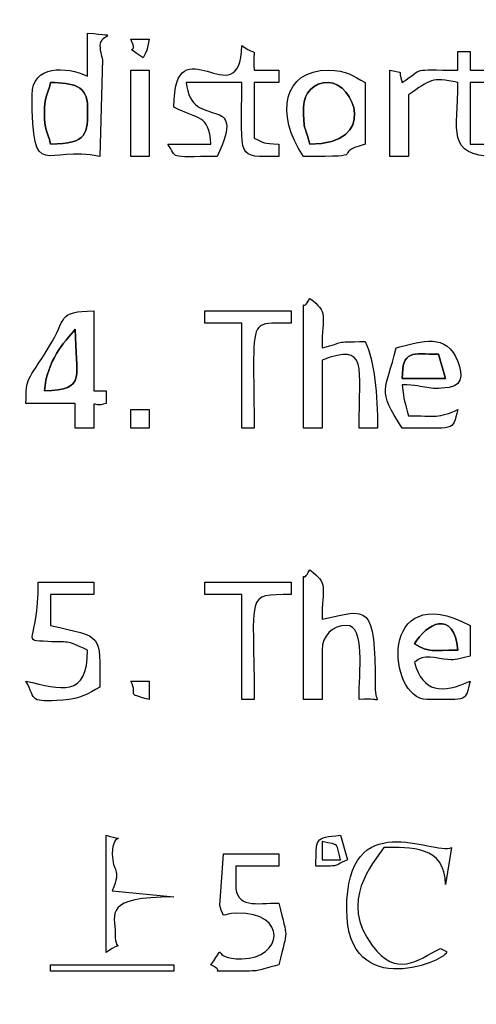
# Model space of a CAD drawing. Units: centimetres. Extents: x -20.3 to 20.3, y -14.3 to 14.2.
# Drawn here: x -16.2 to -14.8, y -7 to -3.9 of the extents above; entities that cross this region are included whole.
import ezdxf

# ---------------------------------------------------------------- set-up
doc = ezdxf.new("R2010")
doc.units = ezdxf.units.CM
doc.header["$MEASUREMENT"] = 0
doc.layers.add('Layer 1', color=7, linetype='Continuous')

msp = doc.modelspace()

# ---------------------------------------------------------------- linework, layer by layer
at = {"layer": 'Layer 1'}
for points, knots in [([(-15.57483, -4.35795), (-15.47373, -4.14724), (-15.65834, -4.28505), (-15.6716, -4.1257), (-15.6716, -4.1257), (-15.6716, -4.1257), (-15.49741, -4.1257), (-15.49741, -4.1257), (-15.49741, -4.1257), (-15.49741, -4.37343), (-15.51732, -4.35795), (-15.38129, -4.35795), (-15.38129, -4.35795), (-15.38129, -4.35795), (-15.38129, -4.31925), (-15.38129, -4.31925), (-15.38129, -4.31925), (-15.4345, -4.31481), (-15.42341, -4.3174), (-15.45871, -4.29989), (-15.45871, -4.29989), (-15.45871, -4.29989), (-15.45871, -4.1257), (-15.45871, -4.1257), (-15.45871, -4.1257), (-15.45871, -4.1257), (-15.38129, -4.1257), (-15.38129, -4.1257), (-15.38129, -4.1257), (-15.38129, -4.1257), (-15.38129, -4.08699), (-15.38129, -4.08699), (-15.38129, -4.08699), (-15.38129, -4.08699), (-15.45871, -4.08699), (-15.45871, -4.08699), (-15.45871, -4.08699), (-15.46619, -3.99712), (-15.43795, -4.05315), (-15.49741, -4.00959), (-15.49741, -4.00959), (-15.5026, -4.24215), (-15.71031, -3.92875), (-15.71031, -4.20313), (-15.71031, -4.20313), (-15.632, -4.24456), (-15.60225, -4.22228), (-15.59419, -4.31925), (-15.59419, -4.31925), (-15.59419, -4.31925), (-15.72965, -4.31925), (-15.72965, -4.31925), (-15.72965, -4.31925), (-15.69544, -4.36594), (-15.73869, -4.35795), (-15.57483, -4.35795)], [0, 0, 0, 0, 0.0666667, 0.0666667, 0.0666667, 0.0666667, 0.1333333, 0.1333333, 0.1333333, 0.1333333, 0.2, 0.2, 0.2, 0.2, 0.2666667, 0.2666667, 0.2666667, 0.2666667, 0.3333333, 0.3333333, 0.3333333, 0.3333333, 0.4, 0.4, 0.4, 0.4, 0.4666667, 0.4666667, 0.4666667, 0.4666667, 0.5333333, 0.5333333, 0.5333333, 0.5333333, 0.6, 0.6, 0.6, 0.6, 0.6666667, 0.6666667, 0.6666667, 0.6666667, 0.7333333, 0.7333333, 0.7333333, 0.7333333, 0.8, 0.8, 0.8, 0.8, 0.8666667, 0.8666667, 0.8666667, 0.8666667, 1, 1, 1, 1]), ([(-15.94255, -4.00959), (-15.94255, -3.97174), (-15.86629, -3.98092), (-15.98125, -3.97088), (-15.98125, -3.97088), (-15.98125, -3.97088), (-15.98125, -4.10635), (-15.98125, -4.10635), (-15.98125, -4.10635), (-16.04833, -4.07416), (-16.15544, -4.07006), (-16.15544, -4.16442), (-16.15544, -4.16442), (-16.15544, -4.45173), (-16.11168, -4.31853), (-15.94255, -4.35795), (-15.94255, -4.35795), (-15.94255, -4.35795), (-15.93482, -4.05211), (-15.93482, -4.05211), (-15.93482, -4.05211), (-15.93485, -4.05169), (-15.94255, -4.02861), (-15.94255, -4.00959)], [0, 0, 0, 0, 0.1428571, 0.1428571, 0.1428571, 0.1428571, 0.2857143, 0.2857143, 0.2857143, 0.2857143, 0.4285714, 0.4285714, 0.4285714, 0.4285714, 0.5714286, 0.5714286, 0.5714286, 0.5714286, 0.7142857, 0.7142857, 0.7142857, 0.7142857, 1, 1, 1, 1]), ([(-15.84578, -3.99023), (-15.81522, -4.04839), (-15.88124, -3.99676), (-15.80707, -4.04828), (-15.80707, -4.04828), (-15.78617, -4.00614), (-15.8013, -4.04146), (-15.78772, -3.99023), (-15.78772, -3.99023), (-15.78772, -3.99023), (-15.84578, -3.99023), (-15.84578, -3.99023)], [0, 0, 0, 0, 0.25, 0.25, 0.25, 0.25, 0.5, 0.5, 0.5, 0.5, 1, 1, 1, 1]), ([(-14.97487, -4.16442), (-14.90475, -4.11746), (-14.90489, -4.10772), (-14.82004, -4.1257), (-14.82004, -4.1257), (-14.82004, -4.27999), (-14.85759, -4.35453), (-14.70392, -4.35795), (-14.70392, -4.35795), (-14.70392, -4.35795), (-14.70392, -4.31925), (-14.70392, -4.31925), (-14.70392, -4.31925), (-14.70392, -4.31925), (-14.78134, -4.31925), (-14.78134, -4.31925), (-14.78134, -4.31925), (-14.78134, -4.31925), (-14.78134, -4.1257), (-14.78134, -4.1257), (-14.78134, -4.1257), (-14.78134, -4.1257), (-14.70392, -4.1257), (-14.70392, -4.1257), (-14.70392, -4.1257), (-14.70392, -4.1257), (-14.70392, -4.08699), (-14.70392, -4.08699), (-14.70392, -4.08699), (-14.70392, -4.08699), (-14.78134, -4.08699), (-14.78134, -4.08699), (-14.78134, -4.08699), (-14.78134, -4.08699), (-14.78134, -4.02894), (-14.78134, -4.02894), (-14.78134, -4.02894), (-14.78134, -4.02894), (-14.82004, -4.02894), (-14.82004, -4.02894), (-14.82004, -4.02894), (-14.82004, -4.02894), (-14.82004, -4.08699), (-14.82004, -4.08699), (-14.82004, -4.08699), (-14.972, -4.08699), (-14.92281, -4.07789), (-14.99423, -4.1257), (-14.99423, -4.1257), (-15.01134, -4.07982), (-14.98263, -4.10034), (-15.03293, -4.08699), (-15.03293, -4.08699), (-15.03293, -4.08699), (-15.03293, -4.35795), (-15.03293, -4.35795), (-15.03293, -4.35795), (-15.03293, -4.35795), (-14.97487, -4.35795), (-14.97487, -4.35795), (-14.97487, -4.35795), (-14.97487, -4.35795), (-14.97487, -4.16442), (-14.97487, -4.16442)], [0, 0, 0, 0, 0.0588235, 0.0588235, 0.0588235, 0.0588235, 0.1176471, 0.1176471, 0.1176471, 0.1176471, 0.1764706, 0.1764706, 0.1764706, 0.1764706, 0.2352941, 0.2352941, 0.2352941, 0.2352941, 0.2941176, 0.2941176, 0.2941176, 0.2941176, 0.3529412, 0.3529412, 0.3529412, 0.3529412, 0.4117647, 0.4117647, 0.4117647, 0.4117647, 0.4705882, 0.4705882, 0.4705882, 0.4705882, 0.5294118, 0.5294118, 0.5294118, 0.5294118, 0.5882353, 0.5882353, 0.5882353, 0.5882353, 0.6470588, 0.6470588, 0.6470588, 0.6470588, 0.7058824, 0.7058824, 0.7058824, 0.7058824, 0.7647059, 0.7647059, 0.7647059, 0.7647059, 0.8235294, 0.8235294, 0.8235294, 0.8235294, 0.8823529, 0.8823529, 0.8823529, 0.8823529, 1, 1, 1, 1]), ([(-15.84578, -4.35795), (-15.84578, -4.35795), (-15.78772, -4.35795), (-15.78772, -4.35795), (-15.78772, -4.35795), (-15.78772, -4.35795), (-15.78772, -4.08699), (-15.78772, -4.08699), (-15.78772, -4.08699), (-15.78772, -4.08699), (-15.84578, -4.08699), (-15.84578, -4.08699), (-15.84578, -4.08699), (-15.84578, -4.08699), (-15.84578, -4.35795), (-15.84578, -4.35795)], [0, 0, 0, 0, 0.2, 0.2, 0.2, 0.2, 0.4, 0.4, 0.4, 0.4, 0.6, 0.6, 0.6, 0.6, 1, 1, 1, 1]), ([(-15.22647, -4.08699), (-15.36829, -4.08699), (-15.39359, -4.22398), (-15.30388, -4.35795), (-15.30388, -4.35795), (-15.07955, -4.35795), (-15.22991, -4.35116), (-15.11035, -4.31925), (-15.11035, -4.31925), (-15.11035, -4.31925), (-15.11035, -4.1257), (-15.11035, -4.1257), (-15.11035, -4.1257), (-15.14837, -4.10559), (-15.16742, -4.08699), (-15.22647, -4.08699)], [0, 0, 0, 0, 0.2, 0.2, 0.2, 0.2, 0.4, 0.4, 0.4, 0.4, 0.6, 0.6, 0.6, 0.6, 1, 1, 1, 1]), ([(-16.09737, -4.1257), (-16.02714, -4.12727), (-15.98125, -4.1342), (-15.98125, -4.20313), (-15.98125, -4.20313), (-15.98125, -4.28862), (-15.98004, -4.31662), (-16.09737, -4.31925), (-16.09737, -4.31925), (-16.10749, -4.27584), (-16.11673, -4.27474), (-16.11673, -4.22247), (-16.11673, -4.22247), (-16.11673, -4.1702), (-16.10749, -4.16911), (-16.09737, -4.1257)], [0, 0, 0, 0, 0.2, 0.2, 0.2, 0.2, 0.4, 0.4, 0.4, 0.4, 0.6, 0.6, 0.6, 0.6, 1, 1, 1, 1]), ([(-15.30388, -4.20313), (-15.30388, -4.15781), (-15.27177, -4.1257), (-15.22647, -4.1257), (-15.22647, -4.1257), (-15.14574, -4.1257), (-15.0675, -4.31925), (-15.28452, -4.31925), (-15.28452, -4.31925), (-15.29864, -4.25867), (-15.30388, -4.28493), (-15.30388, -4.20313)], [0, 0, 0, 0, 0.25, 0.25, 0.25, 0.25, 0.5, 0.5, 0.5, 0.5, 1, 1, 1, 1]), ([(-15.24582, -4.99661), (-15.09987, -4.93997), (-15.1297, -5.01552), (-15.1297, -5.20949), (-15.1297, -5.20949), (-15.1297, -5.20949), (-15.07164, -5.20949), (-15.07164, -5.20949), (-15.07164, -5.20949), (-15.07164, -5.10492), (-15.08057, -5.00061), (-15.11035, -4.93855), (-15.11035, -4.93855), (-15.21694, -4.93855), (-15.16824, -4.93983), (-15.24582, -4.95791), (-15.24582, -4.95791), (-15.24582, -4.8548), (-15.22433, -4.84719), (-15.28452, -4.80307), (-15.28452, -4.80307), (-15.30982, -4.85409), (-15.30388, -4.78715), (-15.30388, -4.86114), (-15.30388, -4.86114), (-15.30388, -4.86114), (-15.30388, -5.20949), (-15.30388, -5.20949), (-15.30388, -5.20949), (-15.30388, -5.20949), (-15.24582, -5.20949), (-15.24582, -5.20949), (-15.24582, -5.20949), (-15.24582, -5.20949), (-15.24582, -4.99661), (-15.24582, -4.99661)], [0, 0, 0, 0, 0.1, 0.1, 0.1, 0.1, 0.2, 0.2, 0.2, 0.2, 0.3, 0.3, 0.3, 0.3, 0.4, 0.4, 0.4, 0.4, 0.5, 0.5, 0.5, 0.5, 0.6, 0.6, 0.6, 0.6, 0.7, 0.7, 0.7, 0.7, 0.8, 0.8, 0.8, 0.8, 1, 1, 1, 1]), ([(-15.9619, -4.84178), (-16.07885, -4.84439), (-16.0458, -4.86435), (-16.10131, -4.95397), (-16.10131, -4.95397), (-16.1735, -5.07048), (-16.17287, -5.04604), (-16.17479, -5.13209), (-16.17479, -5.13209), (-16.17479, -5.13209), (-16.01996, -5.13209), (-16.01996, -5.13209), (-16.01996, -5.13209), (-16.01996, -5.13209), (-16.01996, -5.20949), (-16.01996, -5.20949), (-16.01996, -5.20949), (-16.01996, -5.20949), (-15.9619, -5.20949), (-15.9619, -5.20949), (-15.9619, -5.20949), (-15.95928, -5.09228), (-15.97443, -5.15277), (-15.92319, -5.13209), (-15.92319, -5.13209), (-15.92319, -5.13209), (-15.92319, -5.09337), (-15.92319, -5.09337), (-15.92319, -5.09337), (-15.92319, -5.09337), (-15.9619, -5.09337), (-15.9619, -5.09337), (-15.9619, -5.09337), (-15.9619, -5.09337), (-15.9619, -4.84178), (-15.9619, -4.84178)], [0, 0, 0, 0, 0.1, 0.1, 0.1, 0.1, 0.2, 0.2, 0.2, 0.2, 0.3, 0.3, 0.3, 0.3, 0.4, 0.4, 0.4, 0.4, 0.5, 0.5, 0.5, 0.5, 0.6, 0.6, 0.6, 0.6, 0.7, 0.7, 0.7, 0.7, 0.8, 0.8, 0.8, 0.8, 1, 1, 1, 1]), ([(-15.61353, -4.84178), (-15.61353, -4.84178), (-15.61353, -4.88049), (-15.61353, -4.88049), (-15.61353, -4.88049), (-15.61353, -4.88049), (-15.49741, -4.88049), (-15.49741, -4.88049), (-15.49741, -4.88049), (-15.49741, -4.88049), (-15.49741, -5.20949), (-15.49741, -5.20949), (-15.49741, -5.20949), (-15.49741, -5.20949), (-15.45871, -5.20949), (-15.45871, -5.20949), (-15.45871, -5.20949), (-15.45871, -5.13283), (-15.46164, -5.05172), (-15.46011, -4.97587), (-15.46011, -4.97587), (-15.458, -4.87138), (-15.44391, -4.88049), (-15.34259, -4.88049), (-15.34259, -4.88049), (-15.34259, -4.88049), (-15.34259, -4.84178), (-15.34259, -4.84178), (-15.34259, -4.84178), (-15.34259, -4.84178), (-15.61353, -4.84178), (-15.61353, -4.84178)], [0, 0, 0, 0, 0.1111111, 0.1111111, 0.1111111, 0.1111111, 0.2222222, 0.2222222, 0.2222222, 0.2222222, 0.3333333, 0.3333333, 0.3333333, 0.3333333, 0.4444444, 0.4444444, 0.4444444, 0.4444444, 0.5555556, 0.5555556, 0.5555556, 0.5555556, 0.6666667, 0.6666667, 0.6666667, 0.6666667, 0.7777778, 0.7777778, 0.7777778, 0.7777778, 1, 1, 1, 1]), ([(-16.11673, -5.09337), (-16.1088, -4.99811), (-16.05514, -4.94031), (-16.01996, -4.89985), (-16.01996, -4.89985), (-16.01996, -5.0463), (-15.98012, -5.09034), (-16.11673, -5.09337)], [0, 0, 0, 0, 0.3333333, 0.3333333, 0.3333333, 0.3333333, 1, 1, 1, 1]), ([(-14.97487, -5.1708), (-14.9854, -5.12682), (-14.98988, -5.12618), (-14.99423, -5.07403), (-14.99423, -5.07403), (-14.91133, -5.07587), (-14.91992, -5.09216), (-14.8467, -5.082), (-14.8467, -5.082), (-14.7969, -5.07509), (-14.80682, -5.02557), (-14.82706, -4.98539), (-14.82706, -4.98539), (-14.86624, -4.90759), (-14.95225, -4.94362), (-15.01358, -4.95791), (-15.01358, -4.95791), (-15.04555, -5.09516), (-15.07652, -5.08661), (-14.99423, -5.20949), (-14.99423, -5.20949), (-14.82577, -5.20949), (-14.83909, -5.22278), (-14.82004, -5.15144), (-14.82004, -5.15144), (-14.87969, -5.18006), (-14.89102, -5.1708), (-14.97487, -5.1708)], [0, 0, 0, 0, 0.125, 0.125, 0.125, 0.125, 0.25, 0.25, 0.25, 0.25, 0.375, 0.375, 0.375, 0.375, 0.5, 0.5, 0.5, 0.5, 0.625, 0.625, 0.625, 0.625, 0.75, 0.75, 0.75, 0.75, 1, 1, 1, 1]), ([(-14.99423, -5.05466), (-14.99423, -4.96335), (-14.96431, -4.97726), (-14.88047, -4.97801), (-14.88047, -4.97801), (-14.88047, -4.97801), (-14.85875, -5.05466), (-14.85875, -5.05466), (-14.85875, -5.05466), (-14.85875, -5.05466), (-14.99423, -5.05466), (-14.99423, -5.05466)], [0, 0, 0, 0, 0.25, 0.25, 0.25, 0.25, 0.5, 0.5, 0.5, 0.5, 1, 1, 1, 1]), ([(-15.78772, -5.15144), (-15.78772, -5.15144), (-15.84578, -5.15144), (-15.84578, -5.15144), (-15.84578, -5.15144), (-15.84578, -5.15144), (-15.84578, -5.20949), (-15.84578, -5.20949), (-15.84578, -5.20949), (-15.84578, -5.20949), (-15.78772, -5.20949), (-15.78772, -5.20949), (-15.78772, -5.20949), (-15.78772, -5.20949), (-15.78772, -5.15144), (-15.78772, -5.15144)], [0, 0, 0, 0, 0.2, 0.2, 0.2, 0.2, 0.4, 0.4, 0.4, 0.4, 0.6, 0.6, 0.6, 0.6, 1, 1, 1, 1]), ([(-15.24582, -5.90623), (-15.24582, -5.86093), (-15.21371, -5.82881), (-15.1684, -5.82881), (-15.1684, -5.82881), (-15.11025, -5.82881), (-15.1297, -5.97387), (-15.1297, -6.06104), (-15.1297, -6.06104), (-15.04539, -6.0537), (-15.07987, -6.08381), (-15.07959, -6.01849), (-15.07959, -6.01849), (-15.07844, -5.75853), (-15.10072, -5.77566), (-15.24582, -5.80945), (-15.24582, -5.80945), (-15.24582, -5.70635), (-15.22433, -5.69874), (-15.28452, -5.65462), (-15.28452, -5.65462), (-15.30982, -5.70564), (-15.30388, -5.6387), (-15.30388, -5.71269), (-15.30388, -5.71269), (-15.30388, -5.71269), (-15.30388, -6.06104), (-15.30388, -6.06104), (-15.30388, -6.06104), (-15.30388, -6.06104), (-15.24582, -6.06104), (-15.24582, -6.06104), (-15.24582, -6.06104), (-15.24582, -6.06104), (-15.24582, -5.90623), (-15.24582, -5.90623)], [0, 0, 0, 0, 0.1, 0.1, 0.1, 0.1, 0.2, 0.2, 0.2, 0.2, 0.3, 0.3, 0.3, 0.3, 0.4, 0.4, 0.4, 0.4, 0.5, 0.5, 0.5, 0.5, 0.6, 0.6, 0.6, 0.6, 0.7, 0.7, 0.7, 0.7, 0.8, 0.8, 0.8, 0.8, 1, 1, 1, 1]), ([(-14.95552, -5.94493), (-14.92915, -5.91521), (-14.88301, -5.93304), (-14.86361, -5.93461), (-14.86361, -5.93461), (-14.82465, -5.93774), (-14.8355, -5.93706), (-14.78134, -5.92559), (-14.78134, -5.92559), (-14.78134, -5.92559), (-14.78134, -5.82881), (-14.78134, -5.82881), (-14.78134, -5.82881), (-15.07222, -5.6749), (-15.04121, -6.06104), (-14.91681, -6.06104), (-14.91681, -6.06104), (-14.78266, -6.06104), (-14.79895, -6.06898), (-14.78134, -6.00299), (-14.78134, -6.00299), (-14.86882, -6.04497), (-14.93066, -6.03802), (-14.95552, -5.94493)], [0, 0, 0, 0, 0.1428571, 0.1428571, 0.1428571, 0.1428571, 0.2857143, 0.2857143, 0.2857143, 0.2857143, 0.4285714, 0.4285714, 0.4285714, 0.4285714, 0.5714286, 0.5714286, 0.5714286, 0.5714286, 0.7142857, 0.7142857, 0.7142857, 0.7142857, 1, 1, 1, 1]), ([(-16.09737, -5.73205), (-16.09737, -5.73205), (-15.9619, -5.73205), (-15.9619, -5.73205), (-15.9619, -5.73205), (-15.9619, -5.73205), (-15.9619, -5.69333), (-15.9619, -5.69333), (-15.9619, -5.69333), (-15.9619, -5.69333), (-16.13608, -5.69333), (-16.13608, -5.69333), (-16.13608, -5.69333), (-16.13608, -5.88992), (-16.19425, -5.87351), (-16.10586, -5.8793), (-16.10586, -5.8793), (-16.03995, -5.8836), (-16.05295, -5.87183), (-15.98125, -5.90623), (-15.98125, -5.90623), (-15.98125, -6.05724), (-16.06422, -6.02875), (-16.17479, -6.00299), (-16.17479, -6.00299), (-16.14184, -6.06526), (-16.16502, -6.06984), (-16.05912, -6.06289), (-16.05912, -6.06289), (-15.9997, -6.059), (-15.98121, -6.04281), (-15.94255, -6.02235), (-15.94255, -6.02235), (-15.94255, -5.8509), (-15.9318, -5.86739), (-16.09737, -5.82881), (-16.09737, -5.82881), (-16.09737, -5.82881), (-16.09737, -5.73205), (-16.09737, -5.73205)], [0, 0, 0, 0, 0.0909091, 0.0909091, 0.0909091, 0.0909091, 0.1818182, 0.1818182, 0.1818182, 0.1818182, 0.2727273, 0.2727273, 0.2727273, 0.2727273, 0.3636364, 0.3636364, 0.3636364, 0.3636364, 0.4545455, 0.4545455, 0.4545455, 0.4545455, 0.5454545, 0.5454545, 0.5454545, 0.5454545, 0.6363636, 0.6363636, 0.6363636, 0.6363636, 0.7272727, 0.7272727, 0.7272727, 0.7272727, 0.8181818, 0.8181818, 0.8181818, 0.8181818, 1, 1, 1, 1]), ([(-15.61353, -5.69333), (-15.61353, -5.69333), (-15.61353, -5.73205), (-15.61353, -5.73205), (-15.61353, -5.73205), (-15.61353, -5.73205), (-15.49741, -5.73205), (-15.49741, -5.73205), (-15.49741, -5.73205), (-15.49741, -5.73205), (-15.49741, -6.06104), (-15.49741, -6.06104), (-15.49741, -6.06104), (-15.49741, -6.06104), (-15.45871, -6.06104), (-15.45871, -6.06104), (-15.45871, -6.06104), (-15.45871, -5.72272), (-15.48986, -5.73205), (-15.34259, -5.73205), (-15.34259, -5.73205), (-15.34259, -5.73205), (-15.34259, -5.69333), (-15.34259, -5.69333), (-15.34259, -5.69333), (-15.34259, -5.69333), (-15.61353, -5.69333), (-15.61353, -5.69333)], [0, 0, 0, 0, 0.125, 0.125, 0.125, 0.125, 0.25, 0.25, 0.25, 0.25, 0.375, 0.375, 0.375, 0.375, 0.5, 0.5, 0.5, 0.5, 0.625, 0.625, 0.625, 0.625, 0.75, 0.75, 0.75, 0.75, 1, 1, 1, 1]), ([(-14.82004, -5.90623), (-14.90355, -5.90623), (-14.9057, -5.91486), (-14.95552, -5.88687), (-14.95552, -5.88687), (-14.92135, -5.82375), (-14.83095, -5.77509), (-14.82004, -5.90623)], [0, 0, 0, 0, 0.3333333, 0.3333333, 0.3333333, 0.3333333, 1, 1, 1, 1]), ([(-15.84578, -6.00299), (-15.81959, -6.05284), (-15.86846, -6.03949), (-15.78772, -6.06104), (-15.78772, -6.06104), (-15.78772, -6.06104), (-15.78772, -6.00299), (-15.78772, -6.00299), (-15.78772, -6.00299), (-15.78772, -6.00299), (-15.84578, -6.00299), (-15.84578, -6.00299)], [0, 0, 0, 0, 0.25, 0.25, 0.25, 0.25, 0.5, 0.5, 0.5, 0.5, 1, 1, 1, 1]), ([(-14.87457, -6.84194), (-14.94971, -6.88038), (-15.01168, -6.93419), (-15.08847, -6.83267), (-15.08847, -6.83267), (-15.19404, -6.69309), (-15.0863, -6.57635), (-15.05228, -6.52554), (-15.05228, -6.52554), (-14.97091, -6.52554), (-14.85875, -6.51829), (-14.85875, -6.64166), (-14.85875, -6.64166), (-14.85875, -6.64166), (-14.8394, -6.52554), (-14.8394, -6.52554), (-14.8394, -6.52554), (-14.8979, -6.54971), (-15.1684, -6.38903), (-15.1684, -6.71908), (-15.1684, -6.71908), (-15.1684, -7.01704), (-14.8427, -6.87611), (-14.85552, -6.85133), (-14.85552, -6.85133), (-14.85552, -6.85133), (-14.87457, -6.84194), (-14.87457, -6.84194)], [0, 0, 0, 0, 0.125, 0.125, 0.125, 0.125, 0.25, 0.25, 0.25, 0.25, 0.375, 0.375, 0.375, 0.375, 0.5, 0.5, 0.5, 0.5, 0.625, 0.625, 0.625, 0.625, 0.75, 0.75, 0.75, 0.75, 1, 1, 1, 1]), ([(-15.90384, -6.54489), (-15.90384, -6.46893), (-15.84892, -6.51145), (-15.92319, -6.48684), (-15.92319, -6.48684), (-15.92319, -6.48684), (-15.92319, -6.68037), (-15.92319, -6.68037), (-15.92319, -6.68037), (-15.92319, -6.68037), (-15.92319, -6.85454), (-15.92319, -6.85454), (-15.92319, -6.85454), (-15.85994, -6.80886), (-15.89464, -6.86437), (-15.89479, -6.79716), (-15.89479, -6.79716), (-15.89494, -6.73136), (-15.93392, -6.68037), (-15.71031, -6.68037), (-15.71031, -6.68037), (-15.71031, -6.68037), (-15.90384, -6.661), (-15.90384, -6.661), (-15.90384, -6.661), (-15.87332, -6.58714), (-15.90384, -6.60588), (-15.90384, -6.54489)], [0, 0, 0, 0, 0.125, 0.125, 0.125, 0.125, 0.25, 0.25, 0.25, 0.25, 0.375, 0.375, 0.375, 0.375, 0.5, 0.5, 0.5, 0.5, 0.625, 0.625, 0.625, 0.625, 0.75, 0.75, 0.75, 0.75, 1, 1, 1, 1]), ([(-15.26517, -6.5836), (-15.18912, -6.58191), (-15.21978, -6.5889), (-15.16603, -6.56348), (-15.16603, -6.56348), (-15.16603, -6.56348), (-15.18776, -6.48684), (-15.18776, -6.48684), (-15.18776, -6.48684), (-15.27134, -6.49379), (-15.26326, -6.49775), (-15.26517, -6.5836)], [0, 0, 0, 0, 0.25, 0.25, 0.25, 0.25, 0.5, 0.5, 0.5, 0.5, 1, 1, 1, 1]), ([(-15.24582, -6.50619), (-15.18793, -6.52005), (-15.20283, -6.5078), (-15.18776, -6.56424), (-15.18776, -6.56424), (-15.18776, -6.56424), (-15.24582, -6.56424), (-15.24582, -6.56424), (-15.24582, -6.56424), (-15.24582, -6.56424), (-15.24582, -6.50619), (-15.24582, -6.50619)], [0, 0, 0, 0, 0.25, 0.25, 0.25, 0.25, 0.5, 0.5, 0.5, 0.5, 1, 1, 1, 1]), ([(-15.51677, -6.5836), (-15.51677, -6.5836), (-15.38129, -6.5836), (-15.38129, -6.5836), (-15.38129, -6.5836), (-15.38129, -6.5836), (-15.38129, -6.54489), (-15.38129, -6.54489), (-15.38129, -6.54489), (-15.38129, -6.54489), (-15.55548, -6.54489), (-15.55548, -6.54489), (-15.55548, -6.54489), (-15.55548, -6.54489), (-15.56675, -6.70675), (-15.56675, -6.70675), (-15.56675, -6.70675), (-15.55072, -6.75536), (-15.56289, -6.73237), (-15.51394, -6.73128), (-15.51394, -6.73128), (-15.35036, -6.72768), (-15.36995, -6.87414), (-15.49741, -6.87447), (-15.49741, -6.87447), (-15.60299, -6.87474), (-15.53894, -6.81677), (-15.59419, -6.89326), (-15.59419, -6.89326), (-15.54317, -6.91855), (-15.61012, -6.91261), (-15.53612, -6.91261), (-15.53612, -6.91261), (-15.41375, -6.91261), (-15.47536, -6.91517), (-15.38129, -6.89326), (-15.38129, -6.89326), (-15.35275, -6.77072), (-15.35275, -6.82225), (-15.38129, -6.69972), (-15.38129, -6.69972), (-15.45266, -6.69972), (-15.51677, -6.71683), (-15.51677, -6.64166), (-15.51677, -6.64166), (-15.51677, -6.64166), (-15.51677, -6.5836), (-15.51677, -6.5836)], [0, 0, 0, 0, 0.0769231, 0.0769231, 0.0769231, 0.0769231, 0.1538462, 0.1538462, 0.1538462, 0.1538462, 0.2307692, 0.2307692, 0.2307692, 0.2307692, 0.3076923, 0.3076923, 0.3076923, 0.3076923, 0.3846154, 0.3846154, 0.3846154, 0.3846154, 0.4615385, 0.4615385, 0.4615385, 0.4615385, 0.5384615, 0.5384615, 0.5384615, 0.5384615, 0.6153846, 0.6153846, 0.6153846, 0.6153846, 0.6923077, 0.6923077, 0.6923077, 0.6923077, 0.7692308, 0.7692308, 0.7692308, 0.7692308, 0.8461538, 0.8461538, 0.8461538, 0.8461538, 1, 1, 1, 1]), ([(-16.09737, -6.91261), (-16.09737, -6.91261), (-15.71031, -6.91261), (-15.71031, -6.91261), (-15.71031, -6.91261), (-15.71031, -6.91261), (-15.71031, -6.89326), (-15.71031, -6.89326), (-15.71031, -6.89326), (-15.71031, -6.89326), (-16.09737, -6.89326), (-16.09737, -6.89326), (-16.09737, -6.89326), (-16.09737, -6.89326), (-16.09737, -6.91261), (-16.09737, -6.91261)], [0, 0, 0, 0, 0.2, 0.2, 0.2, 0.2, 0.4, 0.4, 0.4, 0.4, 0.6, 0.6, 0.6, 0.6, 1, 1, 1, 1])]:
    msp.add_open_spline(points, degree=3, knots=knots, dxfattribs=at)
at = {"layer": 'Layer 1', "color": 7}
for points, knots in [([(-16.11673, -4.22247), (-16.11673, -4.27474), (-16.10749, -4.27584), (-16.09737, -4.31925), (-16.09737, -4.31925), (-15.98004, -4.31662), (-15.98125, -4.28862), (-15.98125, -4.20313), (-15.98125, -4.20313), (-15.98125, -4.1342), (-16.02714, -4.12727), (-16.09737, -4.1257), (-16.09737, -4.1257), (-16.10749, -4.16911), (-16.11673, -4.1702), (-16.11673, -4.22247)], [0, 0, 0, 0, 0.2, 0.2, 0.2, 0.2, 0.4, 0.4, 0.4, 0.4, 0.6, 0.6, 0.6, 0.6, 1, 1, 1, 1]), ([(-15.30388, -4.20313), (-15.30388, -4.28493), (-15.29864, -4.25867), (-15.28452, -4.31925), (-15.28452, -4.31925), (-15.0675, -4.31925), (-15.14574, -4.1257), (-15.22647, -4.1257), (-15.22647, -4.1257), (-15.27177, -4.1257), (-15.30388, -4.15781), (-15.30388, -4.20313)], [0, 0, 0, 0, 0.25, 0.25, 0.25, 0.25, 0.5, 0.5, 0.5, 0.5, 1, 1, 1, 1]), ([(-16.11673, -5.09337), (-15.98012, -5.09034), (-16.01996, -5.0463), (-16.01996, -4.89985), (-16.01996, -4.89985), (-16.05514, -4.94031), (-16.1088, -4.99811), (-16.11673, -5.09337)], [0, 0, 0, 0, 0.3333333, 0.3333333, 0.3333333, 0.3333333, 1, 1, 1, 1]), ([(-14.99423, -5.05466), (-14.99423, -5.05466), (-14.85875, -5.05466), (-14.85875, -5.05466), (-14.85875, -5.05466), (-14.85875, -5.05466), (-14.88047, -4.97801), (-14.88047, -4.97801), (-14.88047, -4.97801), (-14.96431, -4.97726), (-14.99423, -4.96335), (-14.99423, -5.05466)], [0, 0, 0, 0, 0.25, 0.25, 0.25, 0.25, 0.5, 0.5, 0.5, 0.5, 1, 1, 1, 1]), ([(-14.95552, -5.88687), (-14.9057, -5.91486), (-14.90355, -5.90623), (-14.82004, -5.90623), (-14.82004, -5.90623), (-14.83095, -5.77509), (-14.92135, -5.82375), (-14.95552, -5.88687)], [0, 0, 0, 0, 0.3333333, 0.3333333, 0.3333333, 0.3333333, 1, 1, 1, 1])]:
    msp.add_open_spline(points, degree=3, knots=knots, dxfattribs=at)

doc.saveas('drawing.dxf')
